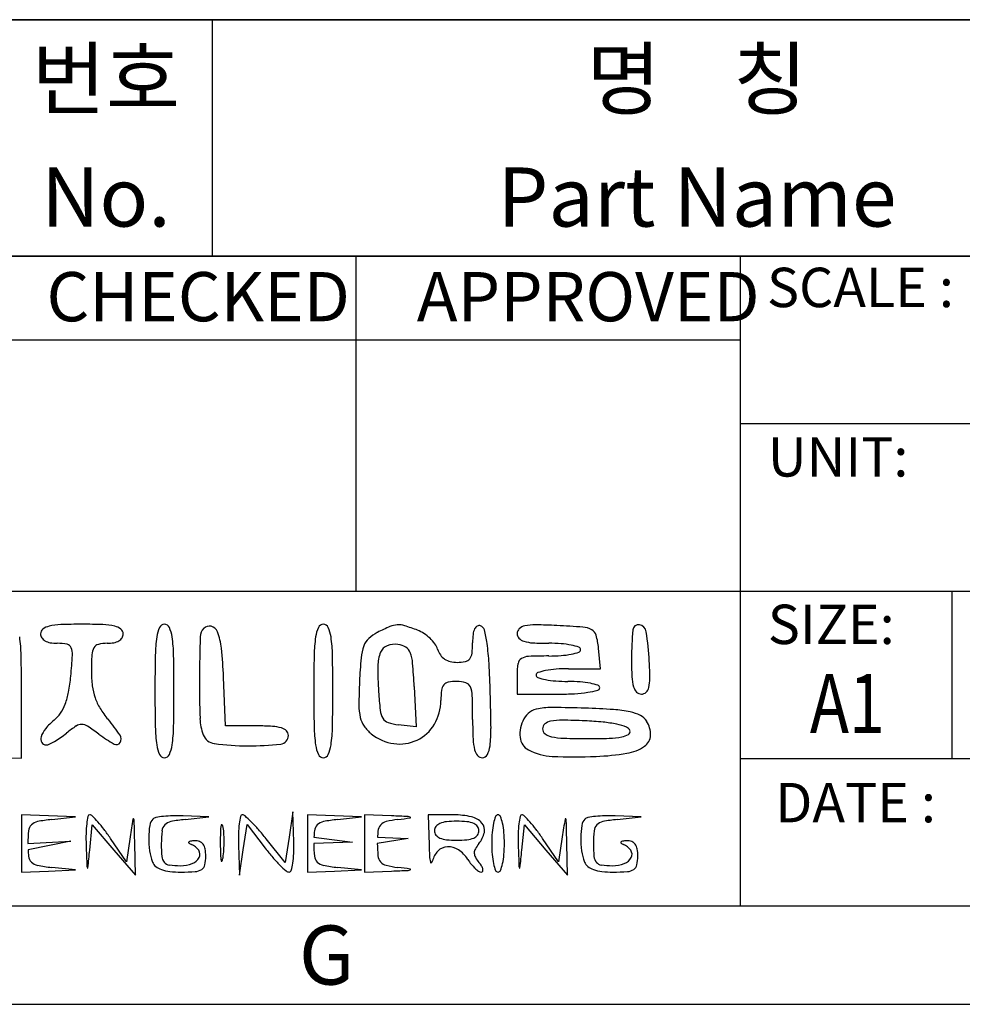
# Model space of a CAD drawing. Extents: x 0 to 781, y 0 to 539.
# Drawn here: x 639 to 687, y 0 to 50 of the extents above; entities that cross this region are included whole.
import ezdxf
from ezdxf.enums import TextEntityAlignment as Align

# ---------------------------------------------------------------- set-up
doc = ezdxf.new("R2010")
doc.units = 0
doc.header["$LTSCALE"] = 8
doc.header["$MEASUREMENT"] = 0
doc.linetypes.add('AUSGEZOGEN', pattern=[0])
doc.layers.get('0').update_dxf_attribs({"linetype": 'CONTINUOUS'})
doc.styles.get("Standard").update_dxf_attribs({"font": 'BareunDotum1.ttf', "width": 0.8})
doc.styles.add('style1', font='gulim.ttc')

msp = doc.modelspace()

# ---------------------------------------------------------------- linework, layer by layer
at = {"color": 5}
for p, q in [((776, 49.975), (598, 49.975)), ((649.2, 49.975), (649.2, 37.975)), ((656.505, 20.975), (656.505, 37.975)), ((598.005, 33.725), (676.005, 33.725)), ((676.005, 29.475), (776, 29.475)), ((598, 20.975), (776, 20.975)), ((686.731, 20.975), (686.731, 12.475)), ((676.005, 12.475), (776, 12.475))]:
    msp.add_line(p, q, dxfattribs=at)
at = {"color": 3}
for p, q in [((598, 49.975), (776, 49.975)), ((776, 37.975), (598, 37.975)), ((5, 5), (776, 5)), ((0, 0), (781, 0))]:
    msp.add_line(p, q, dxfattribs=at)
at = {"color": 3, "linetype": 'AUSGEZOGEN'}
for p, q in [((598.5, 37.975), (776, 37.975)), ((676.005, 5), (676.005, 37.975))]:
    msp.add_line(p, q, dxfattribs=at)
for p, q in [((668.905, 17.033), (668.804, 18.081)), ((667.272, 17.033), (668.905, 17.033)), ((649.862, 14.13), (649.767, 16.604)), ((664.671, 16.711), (664.671, 15.743)), ((659.446, 16.123), (659.542, 14.085)), ((639.514, 12.495), (639.514, 15.893)), ((664.671, 15.743), (666.767, 15.743)), ((651.461, 14.13), (649.862, 14.13)), ((659.542, 14.085), (658.639, 14.188)), ((636.208, 12.587), (639.514, 12.495)), ((640.884, 9.561), (639.514, 9.615)), ((639.514, 9.615), (639.514, 8.164)), ((642.255, 9.507), (640.884, 9.561)), ((641.046, 9.38), (642.255, 9.507)), ((649.028, 9.507), (647.711, 9.561)), ((647.819, 9.38), (649.028, 9.507)), ((653.291, 9.776), (653.095, 8.486)), ((653.337, 8.244), (653.291, 9.776)), ((655.398, 9.561), (654.027, 9.615)), ((654.027, 9.615), (654.027, 8.164)), ((656.769, 9.507), (655.398, 9.561)), ((655.559, 9.38), (656.769, 9.507)), ((658.301, 9.563), (656.93, 9.615)), ((656.93, 9.615), (656.93, 8.164)), ((661.456, 9.615), (660.156, 9.615)), ((660.156, 9.615), (660.199, 8.083)), ((670.96, 9.507), (669.643, 9.561)), ((669.751, 9.38), (670.96, 9.507)), ((642.978, 7.829), (643.108, 9.106)), ((643.108, 9.106), (644.202, 7.829)), ((650.767, 7.841), (650.963, 9.131)), ((650.963, 9.131), (651.889, 7.922)), ((664.91, 7.829), (665.041, 9.106)), ((665.041, 9.106), (666.134, 7.829)), ((645.031, 8.505), (644.835, 7.234)), ((666.964, 8.505), (666.767, 7.234)), ((639.514, 8.164), (639.514, 6.712)), ((644.835, 7.234), (644.029, 8.422)), ((645.295, 6.551), (645.261, 8.164)), ((650.525, 8.083), (650.571, 6.551)), ((652.899, 7.196), (651.931, 8.406)), ((653.095, 8.486), (652.899, 7.196)), ((654.027, 8.164), (654.027, 6.712)), ((656.93, 8.164), (656.93, 6.712)), ((666.767, 7.234), (665.961, 8.422)), ((667.227, 6.551), (667.193, 8.164)), ((644.202, 7.829), (645.295, 6.551)), ((650.571, 6.551), (650.767, 7.841)), ((666.134, 7.829), (667.227, 6.551)), ((639.514, 6.712), (640.884, 6.766)), ((640.884, 6.766), (642.255, 6.821)), ((642.255, 6.821), (641.046, 6.947)), ((654.027, 6.712), (655.398, 6.766)), ((655.398, 6.766), (656.769, 6.821)), ((656.769, 6.821), (655.559, 6.947)), ((656.93, 6.712), (658.301, 6.764))]:
    msp.add_line(p, q)
at = {"linetype": 'ByBlock'}
for p, q in [((639.836, 8.164), (642.024, 8.275)), ((642.024, 8.275), (639.845, 7.839)), ((656.308, 8.231), (654.35, 8.164)), ((654.359, 8.488), (656.308, 8.231)), ((659.134, 8.423), (657.575, 8.164)), ((657.584, 8.478), (659.134, 8.423))]:
    msp.add_line(p, q, dxfattribs=at)
for centre, radius, start, end in [((640.779, 18.807), 0.298, 127.7475, 180), ((641.094, 18.4), 0.812, 102.9946, 127.7476), ((641.625, 16.099), 3.174, 92.1589, 102.9946), ((642.578, -9.173), 28.463, 90.0001, 92.1589), ((642.578, -9.173), 28.463, 87.8411, 89.9999), ((643.53, 16.099), 3.174, 77.0054, 87.8411), ((644.061, 18.4), 0.812, 52.2524, 77.0054), ((644.376, 18.807), 0.298, 0, 52.2525), ((648.117, 18.398), 1.756, 155.2768, 171.8699), ((646.77, 19.018), 0.273, 90, 155.2767), ((646.77, 19.018), 0.273, 24.7233, 90), ((645.424, 18.398), 1.756, 8.1301, 24.7232), ((649.213, 18.636), 0.632, 135, 178.5549), ((649.045, 18.803), 0.395, 75.3156, 135), ((649.029, 18.74), 0.46, 21.9991, 75.3156), ((656.18, 18.398), 1.756, 155.2768, 171.8699), ((654.834, 19.018), 0.273, 90, 155.2767), ((654.834, 19.018), 0.273, 24.7233, 90), ((653.487, 18.398), 1.756, 8.1301, 24.7232), ((662.552, 9.004), 11.054, 113.0917, 116.7551), ((658.647, 18.162), 1.098, 93.1295, 113.0916), ((658.646, 18.178), 1.083, 72.9632, 93.1295), ((655.864, 9.1), 10.577, 69.1833, 72.9631), ((663.325, 18.679), 0.894, 154.9027, 173.6904), ((662.79, 18.929), 0.303, 118.5536, 154.9027), ((662.749, 19.006), 0.216, 71.6524, 118.5535), ((662.724, 18.932), 0.294, 14.195, 71.6525), ((656.494, 17.356), 6.721, 8.2525, 14.195), ((664.997, 18.823), 0.326, 131.8467, 180), ((665.179, 18.619), 0.599, 101.3099, 131.8467), ((665.584, 16.597), 2.661, 89.2877, 101.3099), ((665.238, -11.183), 30.443, 87.2728, 89.2877), ((664.521, -26.25), 45.527, 85.6005, 87.2728), ((667.926, 18.017), 1.129, 61.6073, 85.6005), ((668.246, 18.61), 0.456, 15.0018, 61.6073), ((685.884, 17.544), 15.407, 174.5679, 179.9999), ((670.834, 18.975), 0.29, 81.6373, 174.5679), ((670.816, 18.851), 0.415, 8.3926, 81.6373), ((631.893, 17.572), 7.604, 1.1046, 8.1035), ((640.857, 18.807), 0.376, 180, 212.6421), ((640.936, 18.858), 0.469, 212.6421, 240.2761), ((644.216, 18.858), 0.473, 300.9638, 327.9923), ((644.297, 18.807), 0.377, 327.9924, 0), ((653.86, 17.577), 7.557, 171.8699, 178.8906), ((639.681, 17.577), 7.557, 1.1094, 8.1301), ((752.057, 16.041), 103.509, 178.55482, 179.72502), ((646.592, 17.756), 3.088, 5.8661, 21.9991), ((661.924, 17.577), 7.557, 171.8699, 178.8906), ((647.744, 17.577), 7.557, 1.1094, 8.1301), ((657.808, 17.854), 0.98, 133.3012, 160.0666), ((658.414, 17.211), 1.863, 116.755, 133.3012), ((659.046, 17.47), 1.623, 56.3923, 69.1832), ((658.722, 16.982), 2.208, 46.2376, 56.3923), ((658.837, 17.102), 2.043, 35.7566, 46.2376), ((666.297, 18.35), 3.884, 173.6903, 180), ((665.021, 18.823), 0.35, 180, 222.9058), ((665.18, 18.97), 0.567, 222.9057, 252.8004), ((664.855, 17.701), 3.967, 5.5073, 15.0018), ((654.281, 16.412), 17.129, 3.345, 8.3926), ((641.109, 19.162), 0.819, 240.276, 260.1622), ((641.328, 20.426), 2.103, 260.1621, 269.9999), ((641.328, 15.803), 2.52, 78.5218, 90), ((641.772, 17.989), 0.29, 22.3167, 78.5218), ((641.265, 17.78), 0.839, 356.2938, 22.3168), ((643.894, 17.701), 0.812, 150.5252, 176.9876), ((643.496, 17.926), 0.354, 103.2773, 150.5252), ((643.868, 16.351), 1.972, 90, 103.2773), ((643.868, 20.119), 1.796, 270, 280.8002), ((644.058, 19.12), 0.779, 280.8002, 300.9638), ((626.913, 15.734), 22.871, 2.1807, 5.8661), ((659.143, 17.37), 2.4, 160.0665, 174.8953), ((658.298, 17.642), 0.601, 111.7649, 157.6933), ((658.472, 17.206), 1.07, 81.918, 111.7649), ((658.477, 17.241), 1.035, 58.4057, 81.918), ((658.727, 17.648), 0.557, 21.035, 58.4057), ((659.699, 17.723), 0.98, 17.6089, 35.7565), ((661.604, 18.327), 1.018, 197.6088, 215.5162), ((657.68, 18.35), 4.733, 353.5092, 360), ((651.48, 16.629), 11.786, 3.264, 8.2525), ((665.583, 20.273), 1.931, 252.8005, 266.8515), ((666.284, 33.01), 14.687, 266.8515, 270), ((666.284, 10.108), 8.216, 85.6849, 89.9999), ((666.578, 14.004), 4.309, 78.6901, 85.6849), ((666.804, 15.134), 3.156, 71.4849, 78.6901), ((667.764, 18.001), 0.133, 0.0001, 71.485), ((667.764, 18.001), 0.133, 288.515, 359.9999), ((544.818, 15.893), 94.695, 359.99998, 1.10463), ((607.484, 19.969), 34.69, 354.5115, 356.2938), ((659.17, 16.897), 16.109, 176.9876, 180), ((740.234, 15.904), 93.947, 178.89055, 180.00001), ((553.307, 15.904), 93.947, 359.99999, 1.10945), ((748.297, 15.904), 93.947, 178.89055, 180.00001), ((561.371, 15.904), 93.947, 359.99999, 1.10945), ((685.241, 15.038), 28.602, 174.8952, 177.3095), ((659.488, 17.153), 1.887, 157.6932, 179.4934), ((657.453, 17.158), 1.922, 4.7197, 21.0351), ((661.454, 18.221), 0.835, 215.5162, 236.3069), ((661.503, 18.294), 0.923, 236.3069, 255.9259), ((661.963, 17.78), 0.39, 281.7796, 321.7282), ((661.84, 17.877), 0.546, 321.7281, 353.5092), ((665.07, 17.242), 0.358, 120.9637, 171.1351), ((665.281, 16.89), 0.769, 92.2279, 120.9638), ((666.284, -8.869), 26.548, 90, 92.228), ((666.284, 25.894), 8.216, 270.0001, 274.3151), ((666.578, 21.998), 4.309, 274.3151, 281.3099), ((666.804, 20.868), 3.156, 281.3099, 288.5151), ((690.416, 17.544), 19.939, 179.9999, 182.6391), ((675.676, 17.01), 18.076, 179.4933, 183.6379), ((625.349, 14.507), 34.135, 2.7132, 4.7197), ((661.629, 18.793), 1.438, 255.9259, 270), ((661.629, 19.383), 2.028, 270, 281.7795), ((611.39, 14.342), 51.942, 1.6053, 3.2639), ((668.478, 16.711), 3.808, 171.1351, 180), ((666.974, 12.608), 4.415, 94.2606, 101.172), ((667.272, 8.608), 8.426, 90, 94.2607), ((652.605, 16.314), 18.807, 0.7013, 3.345), ((632.853, 17.531), 9.204, 349.4752, 354.5114), ((649.023, 16.897), 5.962, 180, 187.0884), ((709.079, 16.248), 60.53, 179.72497, 181.65189), ((665.771, 16.711), 0.132, 108.2353, 180), ((665.771, 16.711), 0.133, 180.0001, 251.485), ((666.731, 19.577), 3.156, 251.4849, 258.6901), ((666.75, 13.738), 3.262, 101.172, 108.2353), ((672.804, 16.732), 2.308, 182.639, 195.5369), ((669.521, 16.521), 1.89, 346.4115, 0.7013), ((646.002, 16.521), 2.918, 187.0884, 199.1861), ((684.358, 15.08), 27.718, 177.3095, 179.7539), ((661.347, 15.879), 0.519, 140.1945, 173.1031), ((661.255, 15.955), 0.4, 100.9179, 140.1944), ((661.607, 14.133), 2.255, 90, 100.918), ((661.607, 14.773), 1.615, 73.3344, 90.0001), ((661.967, 15.976), 0.36, 22.6198, 73.3344), ((661.136, 15.629), 1.26, 1.683, 22.6198), ((666.957, 20.708), 4.309, 258.6901, 265.6849), ((667.251, 24.604), 8.216, 265.6849, 269.9999), ((667.251, 8.172), 8.216, 85.6849, 89.9999), ((667.545, 12.069), 4.309, 78.6901, 85.6849), ((667.771, 13.199), 3.156, 71.4849, 78.6901), ((668.731, 16.066), 0.133, 283.7912, 0), ((668.731, 16.066), 0.133, 0.0001, 71.485), ((671.178, 16.28), 0.622, 195.5368, 224.4996), ((670.893, 16.189), 0.479, 312.511, 346.4115), ((638.428, 16.495), 3.534, 339.1836, 349.4753), ((645.833, 16.462), 2.738, 199.1861, 211.7453), ((740.234, 15.904), 93.947, 179.99999, 181.10945), ((553.307, 15.904), 93.947, 358.89055, 0.00001), ((748.297, 15.904), 93.947, 179.99999, 181.10945), ((561.371, 15.904), 93.947, 358.89055, 0.00001), ((675.555, 17.003), 17.954, 183.6379, 186.648), ((665.134, 15.421), 4.334, 173.103, 180.0001), ((621.105, 14.453), 41.309, 360, 1.683), ((565.813, 13.065), 97.537, 0.54399, 1.60533), ((666.767, 30.501), 14.758, 270, 273.1778), ((667.199, 22.726), 6.971, 273.1778, 278.7461), ((667.372, 21.6), 5.832, 278.7462, 283.7913), ((670.977, 16.083), 0.339, 224.4996, 270), ((670.977, 16.097), 0.354, 269.9999, 312.5109), ((639.589, 16.054), 2.292, 326.0736, 339.1837), ((647.531, 17.513), 4.735, 211.7454, 220.0787), ((659.492, 15.187), 2.852, 179.7539, 192.7479), ((658.432, 15.421), 2.368, 329.5224, 0), ((665.943, 13.906), 1.114, 99.8711, 124.3245), ((666.468, 10.889), 4.175, 89.4463, 99.8711), ((665.855, -52.552), 67.619, 88.07863, 89.44638), ((666.589, -30.662), 45.718, 86.2615, 88.0786), ((640.154, 15.674), 1.611, 308.9989, 326.0737), ((651.091, 14.575), 2.518, 181.6519, 200.9936), ((657.914, 14.83), 1.234, 192.7479, 215.0825), ((658.738, 15.043), 1.024, 186.648, 210.9061), ((658.282, 14.769), 0.492, 210.906, 251.3282), ((665.851, 14.04), 0.951, 124.3244, 151.8451), ((669.18, 8.993), 5.978, 78.1211, 86.2615), ((669.975, 12.769), 2.119, 63.1564, 78.1211), ((670.571, 13.947), 0.799, 32.1652, 63.1562), ((641.7, 13.202), 1.247, 140.3123, 162.3804), ((643.088, 12.051), 3.051, 128.9988, 140.3122), ((645.944, 8.653), 6.582, 123.7474, 128.9989), ((642.553, 13.729), 0.477, 87.9897, 123.7474), ((642.549, 13.624), 0.582, 57.079, 87.9896), ((636.676, 4.553), 11.389, 53.5233, 57.079), ((636.354, 8.108), 9.873, 34.2437, 40.0788), ((653.86, 14.232), 7.557, 181.1094, 188.1301), ((639.681, 14.232), 7.557, 351.8699, 358.8906), ((651.461, 0.344), 13.787, 86.7325, 90), ((652.132, 12.107), 2.004, 73.167, 86.7326), ((652.537, 13.445), 0.607, 45.0929, 73.167), ((661.924, 14.232), 7.557, 181.1094, 188.1301), ((647.744, 14.232), 7.557, 351.8699, 358.8906), ((658.491, 15.235), 1.939, 215.0825, 231.0011), ((658.924, 16.671), 2.499, 251.3282, 263.4549), ((658.703, 15.261), 2.054, 295.6162, 329.5225), ((686.234, 14.453), 23.821, 180, 182.3848), ((666.489, 13.698), 1.675, 151.845, 185.0663), ((666.278, 13.984), 0.317, 129.8157, 179.9999), ((666.495, 13.724), 0.656, 100.6139, 129.8158), ((666.927, 11.418), 3.001, 89.3036, 100.614), ((666.529, -21.333), 35.755, 87.4617, 89.3036), ((667.352, -2.762), 17.166, 84.3792, 87.4618), ((668.438, 8.274), 6.077, 77.6901, 84.3792), ((668.95, 10.62), 3.676, 69.7235, 77.6902), ((670.125, 13.799), 0.287, 18.2848, 69.7235), ((670.171, 13.696), 1.271, 358.0274, 32.1653), ((640.851, 13.472), 0.357, 162.3804, 209.9513), ((638.967, 17.139), 4.401, 300.3375, 305.0564), ((638.282, 18.116), 5.594, 305.0565, 308.9988), ((647.874, 19.699), 7.447, 233.5233, 240.6289), ((644.229, 13.468), 0.346, 328.5389, 34.2437), ((649.39, 13.923), 0.697, 200.9937, 262.6891), ((652.62, 13.647), 0.44, 276.6792, 0), ((652.738, 13.647), 0.322, 360, 45.0929), ((658.75, 15.555), 2.351, 231.0011, 261.6376), ((656.703, 13.928), 6.642, 352.992, 0.5441), ((665.62, 13.621), 0.802, 185.0662, 242.5032), ((666.273, 13.984), 0.312, 180, 232.3336), ((666.587, 14.391), 0.826, 232.3336, 257.6902), ((667.159, 17.012), 3.509, 257.6902, 268.1476), ((668.246, 50.607), 37.122, 268.1477, 270), ((668.246, 45.324), 31.839, 270, 271.9771), ((669.195, 17.814), 4.312, 271.9771, 280.6139), ((669.795, 14.614), 1.057, 280.614, 300.1464), ((670.245, 13.838), 0.16, 300.1465, 18.2848), ((670.741, 13.676), 0.701, 304.8472, 358.0274), ((640.768, 13.424), 0.261, 209.9513, 270), ((640.768, 13.52), 0.357, 269.9999, 295.8002), ((639.262, 16.636), 3.818, 295.8003, 300.3375), ((644.332, 13.405), 0.225, 240.6288, 328.5389), ((648.117, 13.411), 1.756, 188.1301, 204.7232), ((645.424, 13.411), 1.756, 335.2768, 351.8699), ((651.09, 27.169), 14.052, 262.6892, 269.6501), ((651.087, 26.736), 13.618, 269.6501, 276.6792), ((656.18, 13.411), 1.756, 188.1301, 204.7232), ((653.487, 13.411), 1.756, 335.2768, 351.8699), ((658.706, 15.255), 2.047, 261.6376, 295.6161), ((665.09, 13.572), 2.658, 182.3849, 194.3502), ((661.959, 13.282), 1.347, 333.0959, 352.992), ((669.909, 14.871), 2.157, 279.029, 304.8472), ((646.77, 12.791), 0.273, 204.7233, 270), ((646.77, 12.791), 0.273, 270, 335.2767), ((654.834, 12.791), 0.273, 204.7233, 270), ((654.834, 12.791), 0.273, 270, 335.2767), ((663.183, 13.085), 0.69, 194.3502, 221.7134), ((662.908, 12.84), 0.322, 221.7134, 270), ((662.908, 12.8), 0.283, 270, 333.0959), ((666.591, 15.487), 2.905, 242.5031, 267.3648), ((667.594, 37.286), 24.727, 267.3647, 272.5063), ((668.069, 26.453), 13.885, 272.5063, 279.0291), ((647.154, 8.633), 4.361, 168.0173, 173.0059), ((642.98, 9.519), 0.0935, 89.4781, 168.0174), ((642.979, 9.424), 0.189, 44.7098, 89.478), ((638.204, 4.697), 6.908, 41.3675, 44.7097), ((647.26, 4.369), 5.196, 95.9919, 100.2684), ((647.315, 3.843), 5.724, 91.2443, 95.9919), ((647.371, 1.293), 8.275, 87.6425, 91.2443), ((654.935, 8.605), 4.407, 167.7523, 172.7046), ((650.721, 9.52), 0.0949, 89.9978, 167.7524), ((650.721, 9.409), 0.206, 47.7732, 89.9976), ((644.781, 2.864), 9.045, 45, 47.7732), ((651.622, -167.805), 177.494, 87.57351, 87.84349), ((659.126, 9.281), 0.25, 60.605, 87.5736), ((659.239, 9.481), 0.0195, 277.6823, 60.6051), ((661.456, 5.526), 4.089, 77.3263, 90), ((662.133, 8.54), 1, 41.2535, 77.3263), ((665.824, 8.667), 2.406, 159.0024, 167.4712), ((663.703, 9.481), 0.134, 89.9999, 159.0023), ((663.703, 9.481), 0.134, 20.9977, 90.0001), ((661.582, 8.667), 2.406, 12.5288, 20.9976), ((669.086, 8.633), 4.361, 168.0173, 173.0059), ((664.912, 9.519), 0.0935, 89.4781, 168.0174), ((664.911, 9.424), 0.189, 44.7098, 89.478), ((660.136, 4.697), 6.908, 41.3676, 44.7097), ((669.192, 4.369), 5.196, 95.9919, 100.2684), ((669.248, 3.843), 5.724, 91.2443, 95.9919), ((669.303, 1.293), 8.275, 87.6425, 91.2443), ((640.372, 8.756), 0.503, 135.164, 173.6031), ((640.433, 8.696), 0.588, 100.7721, 135.1641), ((641.953, 0.704), 8.723, 95.9716, 100.7721), ((647.838, 8.549), 5.05, 173.0058, 178.63), ((638.36, 4.834), 6.7, 37.1215, 41.3676), ((860.399, -24.729), 217.916, 170.99, 171.22767), ((645.19, 9.395), 0.0196, 33.9213, 170.9899), ((645.064, 9.31), 0.172, 1.3148, 33.9212), ((92.206, -3.38), 553.176, 1.19575, 1.31492), ((650.444, 8.425), 4.472, 171.534, 179.4935), ((646.579, 9), 0.565, 134.9999, 171.534), ((646.386, 9.193), 0.293, 100.2685, 135.0001), ((647.151, 8.753), 0.509, 135.6189, 173.8798), ((647.202, 8.703), 0.58, 100.7796, 135.6189), ((648.728, 0.684), 8.744, 95.9716, 100.7797), ((652.441, 8.667), 2.831, 171.4012, 178.4652), ((649.676, 9.086), 0.0341, 66.8305, 171.4014), ((649.656, 9.039), 0.0848, 10.9232, 66.8304), ((647.036, 8.533), 2.753, 3.7834, 10.9231), ((655.594, 8.521), 5.071, 172.7046, 178.3125), ((645.369, 3.453), 8.213, 41.2631, 45.0001), ((654.886, 8.756), 0.503, 135.164, 173.6031), ((654.946, 8.696), 0.588, 100.7721, 135.1641), ((656.467, 0.704), 8.723, 95.9716, 100.7721), ((658.172, 8.729), 0.566, 139.286, 173.7086), ((658.155, 8.744), 0.543, 103.8607, 139.286), ((659.257, 4.276), 5.145, 97.0742, 103.8606), ((651.39, 67.667), 58.732, 277.07413, 277.68215), ((660.834, 8.809), 0.356, 142.6802, 180), ((660.939, 8.729), 0.488, 113.1986, 142.6802), ((661.209, 8.099), 1.173, 95.8453, 113.1986), ((661.607, 4.213), 5.08, 90, 95.8454), ((661.607, 4.213), 5.08, 84.1546, 90), ((662.005, 8.099), 1.173, 66.8014, 84.1547), ((662.275, 8.729), 0.488, 37.3198, 66.8014), ((662.38, 8.809), 0.356, 0, 37.3198), ((662.477, 8.841), 0.543, 347.8286, 41.2535), ((666.909, 8.426), 3.518, 167.4712, 175.2004), ((660.497, 8.426), 3.518, 4.7996, 12.5288), ((669.77, 8.549), 5.05, 173.0058, 178.63), ((660.293, 4.834), 6.7, 37.1215, 41.3675), ((882.331, -24.729), 217.916, 170.99, 171.22767), ((667.123, 9.395), 0.0196, 33.9213, 170.9899), ((666.996, 9.31), 0.172, 1.3148, 33.9212), ((114.138, -3.38), 553.176, 1.19575, 1.31492), ((672.376, 8.425), 4.472, 171.534, 179.4935), ((668.511, 9), 0.565, 134.9999, 171.534), ((668.318, 9.193), 0.293, 100.2685, 135.0001), ((669.083, 8.753), 0.509, 135.6189, 173.8798), ((669.134, 8.703), 0.58, 100.7796, 135.6189), ((670.66, 0.684), 8.744, 95.9716, 100.7797), ((645.654, 8.164), 5.818, 173.6031, 180), ((652.693, 8.433), 9.907, 178.6301, 182.0268), ((635.05, 2.329), 10.852, 34.1629, 37.1214), ((652.831, 8.144), 6.221, 173.8798, 180), ((669.241, 8.217), 19.637, 178.4651, 180.1565), ((642.981, 8.265), 6.817, 0.1564, 3.7834), ((660.424, 8.379), 9.903, 178.3124, 181.7112), ((641.54, 0.093), 13.307, 38.66, 41.2632), ((660.168, 8.164), 5.818, 173.6031, 176.8016), ((663.302, 8.164), 5.727, 173.7086, 176.8543), ((660.834, 8.809), 0.356, 180, 217.3198), ((660.939, 8.889), 0.488, 217.3198, 246.8014), ((662.275, 8.889), 0.488, 293.1986, 322.6802), ((662.38, 8.809), 0.356, 322.6802, 360), ((661.713, 9.006), 1.325, 320.3098, 347.8287), ((670.029, 8.164), 6.649, 175.2004, 180), ((657.377, 8.164), 6.649, 0, 4.7996), ((674.626, 8.433), 9.907, 178.6301, 182.0268), ((656.982, 2.329), 10.852, 34.1629, 37.1214), ((674.763, 8.144), 6.221, 173.8798, 180), ((1375.704, 34.021), 733.37, 182.026875, 182.112131), ((650.633, 8.424), 4.662, 179.4936, 187.8498), ((653.929, 8.144), 7.32, 179.9999, 185.0954), ((648.034, 8.211), 0.0383, 139.3987, 236.1412), ((648.104, 8.151), 0.131, 97.4, 139.3986), ((648.404, 8.762), 0.702, 236.1411, 248.0255), ((648.418, 5.734), 2.568, 92.583, 97.4), ((647.834, 7.349), 0.822, 34.6548, 68.0255), ((648.332, 7.649), 0.651, 69.8949, 92.5829), ((648.425, 7.905), 0.379, 35.8604, 69.8949), ((648.256, 7.782), 0.588, 10.0068, 35.8603), ((670.76, 8.221), 21.156, 180.1564, 181.7187), ((642.649, 8.264), 7.149, 356.5679, 0.1564), ((644.923, 7.993), 8.418, 357.7128, 1.7112), ((660.168, 8.164), 5.818, 180, 186.3969), ((663.302, 8.164), 5.727, 180, 186.2914), ((675.488, 8.521), 15.294, 181.6422, 183.7018), ((661.209, 9.519), 1.173, 246.8014, 264.1547), ((661.607, 13.405), 5.08, 264.1546, 270), ((661.607, 13.405), 5.08, 270, 275.8454), ((662.005, 9.519), 1.173, 275.8453, 293.1986), ((664.06, 7.058), 1.725, 140.3098, 150.9507), ((670.029, 8.164), 6.649, 180, 184.7996), ((657.377, 8.164), 6.649, 355.2004, 360), ((1397.637, 34.021), 733.37, 182.026875, 182.112131), ((672.566, 8.424), 4.662, 179.4936, 187.8498), ((675.861, 8.144), 7.32, 179.9999, 185.0954), ((669.966, 8.211), 0.0383, 139.3987, 236.1412), ((670.036, 8.151), 0.131, 97.4, 139.3986), ((670.336, 8.762), 0.702, 236.1411, 248.0255), ((670.35, 5.734), 2.568, 92.583, 97.4), ((669.766, 7.349), 0.822, 34.6548, 68.0255), ((670.264, 7.649), 0.651, 69.8949, 92.5829), ((670.358, 7.905), 0.379, 35.8604, 69.8949), ((670.188, 7.782), 0.588, 10.0068, 35.8603), ((645.654, 8.164), 5.818, 183.1984, 186.3969), ((640.372, 7.572), 0.503, 186.3969, 224.836), ((289.424, 43.964), 355.396, 354.01827, 354.16426), ((648.537, 8.134), 2.546, 187.8497, 200.9936), ((648.218, 7.615), 0.354, 332.3316, 34.6548), ((646.77, 7.519), 2.097, 347.7159, 360), ((646.762, 7.519), 2.105, 0, 10.0069), ((651.496, 7.643), 1.883, 181.7187, 190.923), ((645.398, 8.099), 4.394, 351.4011, 356.5679), ((660.471, 14.487), 10.806, 217.4154, 220.5765), ((648.994, 7.83), 4.343, 351.1521, 357.7127), ((654.886, 7.572), 0.503, 186.3969, 224.836), ((658.172, 7.598), 0.566, 186.2914, 220.714), ((662.25, 7.665), 2.029, 183.7019, 192.8341), ((661.333, 7.094), 0.967, 134.822, 169.0979), ((661.167, 7.261), 0.732, 92.5902, 134.8219), ((661.177, 7.045), 0.948, 56.6464, 92.5902), ((660.835, 6.527), 1.568, 31.9852, 56.6464), ((662.939, 7.681), 0.443, 150.9507, 180.2028), ((662.943, 7.681), 0.447, 180.2027, 209.2588), ((666.909, 7.902), 3.518, 184.7996, 192.5288), ((660.497, 7.902), 3.518, 347.4712, 355.2004), ((311.356, 43.964), 355.396, 354.01827, 354.16426), ((670.469, 8.134), 2.546, 187.8497, 200.9936), ((670.151, 7.615), 0.354, 332.3316, 34.6548), ((668.702, 7.519), 2.097, 347.7159, 360), ((668.694, 7.519), 2.105, 0, 10.0069), ((640.433, 7.631), 0.588, 224.8359, 259.2279), ((641.953, 15.623), 8.723, 259.2279, 264.0284), ((646.648, 7.41), 0.523, 200.9936, 231.9119), ((646.957, 7.803), 1.023, 231.9118, 250.633), ((647.14, 7.539), 0.503, 185.0954, 221.0944), ((647.07, 7.478), 0.411, 221.0944, 262.6933), ((647.577, 11.434), 4.399, 262.6932, 270), ((647.577, 8.79), 1.755, 270, 290.1213), ((647.957, 7.752), 0.65, 290.1212, 332.3315), ((648.465, 7.149), 0.362, 302.7077, 347.716), ((649.671, 7.291), 0.0245, 190.9233, 334.0344), ((649.188, 7.526), 0.562, 334.0341, 351.4013), ((657.505, 11.947), 6.901, 220.5766, 224.9999), ((657.418, 11.86), 6.778, 225, 228.6588), ((650.015, 7.671), 3.31, 344.6469, 351.1521), ((654.946, 7.631), 0.588, 224.8359, 259.2279), ((656.467, 15.623), 8.723, 259.2279, 264.0284), ((658.155, 7.583), 0.543, 220.714, 256.1393), ((659.257, 12.051), 5.145, 256.1394, 262.9258), ((660.307, 7.222), 0.0362, 192.8341, 303.7189), ((660.254, 7.302), 0.132, 303.7188, 349.0978), ((664.356, 8.725), 2.583, 211.9852, 218.7043), ((663.909, 8.367), 2.009, 218.7044, 226.8152), ((664.101, 8.329), 1.775, 209.2588, 219.6902), ((661.41, 6.096), 1.723, 32.0548, 39.6902), ((662.423, 6.73), 0.527, 13.6039, 32.0548), ((665.824, 7.661), 2.406, 192.5288, 200.9976), ((661.582, 7.661), 2.406, 339.0024, 347.4712), ((668.58, 7.41), 0.523, 200.9936, 231.9119), ((668.889, 7.803), 1.023, 231.9118, 250.633), ((669.072, 7.539), 0.503, 185.0954, 221.0944), ((669.002, 7.478), 0.411, 221.0944, 262.6933), ((669.509, 11.434), 4.399, 262.6932, 270), ((669.509, 8.79), 1.755, 270, 290.1213), ((669.889, 7.752), 0.65, 290.1212, 332.3315), ((670.397, 7.149), 0.362, 302.7077, 347.716), ((642.963, 6.997), 0.131, 182.112, 215.9874), ((642.87, 6.929), 0.0151, 215.9872, 354.018), ((647.241, 8.611), 1.879, 250.6329, 263.9376), ((647.611, 12.102), 5.39, 263.9377, 270), ((647.611, 17.315), 10.603, 270, 273.9161), ((648.288, 7.425), 0.689, 273.9161, 302.7077), ((653.098, 6.95), 0.238, 228.6588, 269.9999), ((653.098, 6.825), 0.113, 270, 344.6467), ((651.622, 184.132), 177.494, 272.15651, 272.42649), ((651.39, -51.34), 58.732, 82.31785, 82.92587), ((659.126, 7.047), 0.25, 272.4264, 299.395), ((659.239, 6.846), 0.0195, 299.3949, 82.3177), ((663.589, 8.027), 1.543, 226.8153, 235.5495), ((662.853, 6.953), 0.241, 235.5496, 270), ((662.853, 6.792), 0.08, 270.0002, 332.7128), ((662.797, 6.821), 0.142, 332.7126, 13.6035), ((663.703, 6.846), 0.134, 200.9977, 270.0001), ((663.703, 6.846), 0.134, 269.9999, 339.0023), ((664.895, 6.997), 0.131, 182.112, 215.9874), ((664.802, 6.929), 0.0151, 215.9872, 354.018), ((669.173, 8.611), 1.879, 250.6329, 263.9376), ((669.543, 12.102), 5.39, 263.9377, 270), ((669.543, 17.315), 10.603, 270, 273.9161), ((670.22, 7.425), 0.689, 273.9161, 302.7077)]:
    msp.add_arc(centre, radius, start, end)

# ---------------------------------------------------------------- texts
at = {"color": 3, "style": 'style1'}
for s, p in [('번호', (643.8, 46.975)), ('명    칭', (673.8, 46.975)), ('No.', (643.8, 40.975)), ('Part Name', (673.8, 40.975)), ('G', (655, 2.5))]:
    msp.add_text(s, height=3, dxfattribs=at).set_placement(p, align=Align.MIDDLE_CENTER)
for s, height, p in [('CHECKED', 2.5, (640.781, 34.666)), ('APPROVED', 2.5, (659.576, 34.666)), ('UNIT:', 2, (677.398, 26.785)), ('SIZE:', 2, (677.398, 18.285)), ('DATE :', 2, (677.782, 9.236))]:
    msp.add_text(s, height=height, dxfattribs=at).set_placement(p)
msp.add_text('SCALE : ', height=2, dxfattribs=at).set_placement((682.405, 34.76), align=Align.BOTTOM_CENTER)
at = {"width": 0.8}
msp.add_text('A1', height=3, dxfattribs=at).set_placement((681.433, 15.265), align=Align.MIDDLE_CENTER)

doc.saveas('drawing.dxf')
